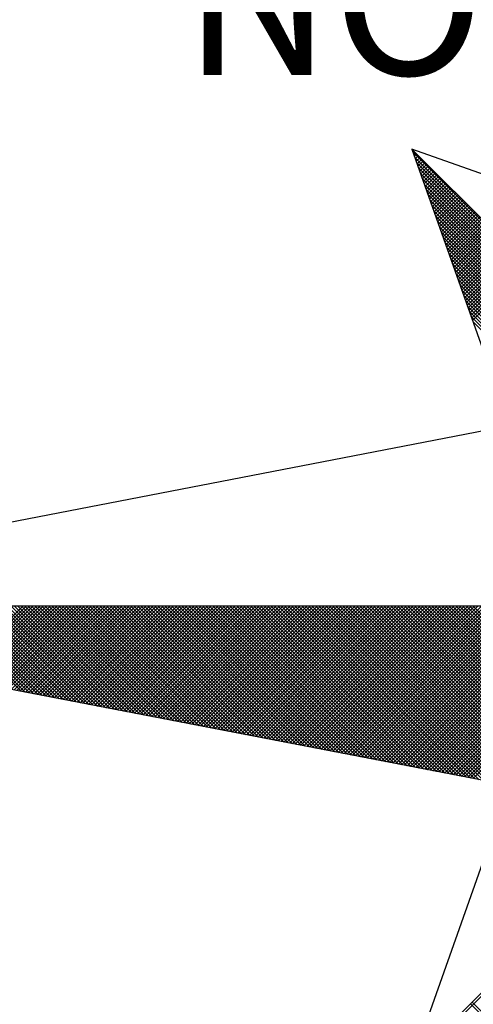
# Paper-space layout 'Layout1' of a CAD drawing. Extents: x 111 to 1319, y -663 to 1170.
# Drawn here: x 462 to 466, y -615 to -606 of the extents above; entities that cross this region are included whole.
import ezdxf

# ---------------------------------------------------------------- set-up
doc = ezdxf.new("R2010")
doc.units = 0
doc.header["$MEASUREMENT"] = 0
doc.layers.get('0').update_dxf_attribs({"linetype": 'CONTINUOUS'})
doc.layers.add('NORTE', color=7, linetype='CONTINUOUS')
doc.styles.add('ROMANT', font='romant', dxfattribs={"height": 0.2})

# ---------------------------------------------------------------- blocks, each defined once
blk = doc.blocks.new('*X31')
at = {"color": 0}
for p, q in [((182556.9859, 1662937.8532), (182556.989, 1662937.8563)), ((182558.253, 1662936.582), (182556.9881, 1662937.8469)), ((182556.9905, 1662937.8401), (182556.9978, 1662937.8475)), ((182556.9951, 1662937.8271), (182557.0067, 1662937.8386)), ((182558.2382, 1662936.5792), (182556.9978, 1662937.8196)), ((182556.9998, 1662937.814), (182557.0155, 1662937.8298)), ((182557.0044, 1662937.8009), (182557.0244, 1662937.8209)), ((182558.2234, 1662936.5763), (182557.0074, 1662937.7922)), ((182557.009, 1662937.7879), (182557.0332, 1662937.8121)), ((182557.0136, 1662937.7748), (182557.042, 1662937.8033)), ((182557.0182, 1662937.7617), (182557.0509, 1662937.7944)), ((182557.0228, 1662937.7487), (182557.0597, 1662937.7856)), ((182557.0274, 1662937.7356), (182557.0686, 1662937.7767)), ((182557.032, 1662937.7226), (182557.0774, 1662937.7679)), ((182558.2085, 1662936.5735), (182557.0171, 1662937.7649)), ((182558.1937, 1662936.5706), (182557.0267, 1662937.7376)), ((182557.0367, 1662937.7095), (182557.0862, 1662937.7591)), ((182557.0413, 1662937.6964), (182557.0951, 1662937.7502)), ((182557.0459, 1662937.6834), (182557.1039, 1662937.7414)), ((182557.0505, 1662937.6703), (182557.1127, 1662937.7326)), ((182557.0551, 1662937.6572), (182557.1216, 1662937.7237)), ((182558.1789, 1662936.5677), (182557.0364, 1662937.7103)), ((182558.1641, 1662936.5649), (182557.046, 1662937.6829)), ((182557.0597, 1662937.6442), (182557.1304, 1662937.7149)), ((182557.0643, 1662937.6311), (182557.1393, 1662937.706)), ((182557.0689, 1662937.618), (182557.1481, 1662937.6972)), ((182557.0736, 1662937.605), (182557.1569, 1662937.6884)), ((182557.0782, 1662937.5919), (182557.1658, 1662937.6795)), ((182557.0828, 1662937.5788), (182557.1746, 1662937.6707)), ((182558.1493, 1662936.562), (182557.0557, 1662937.6556)), ((182558.1345, 1662936.5592), (182557.0653, 1662937.6283)), ((182557.0874, 1662937.5658), (182557.1835, 1662937.6618)), ((182557.092, 1662937.5527), (182557.1923, 1662937.653)), ((182557.0966, 1662937.5396), (182557.2011, 1662937.6442)), ((182557.1012, 1662937.5266), (182557.21, 1662937.6353)), ((182557.1058, 1662937.5135), (182557.2188, 1662937.6265)), ((182557.1105, 1662937.5004), (182557.2277, 1662937.6176)), ((182558.1196, 1662936.5563), (182557.075, 1662937.601)), ((182558.1048, 1662936.5534), (182557.0846, 1662937.5736)), ((182557.1151, 1662937.4874), (182557.2365, 1662937.6088)), ((182557.1197, 1662937.4743), (182557.2453, 1662937.6)), ((182557.1243, 1662937.4613), (182557.2542, 1662937.5911)), ((182557.1289, 1662937.4482), (182557.263, 1662937.5823)), ((182557.1335, 1662937.4351), (182557.2718, 1662937.5735)), ((182557.1381, 1662937.4221), (182557.2807, 1662937.5646)), ((182558.09, 1662936.5506), (182557.0943, 1662937.5463)), ((182558.0752, 1662936.5477), (182557.1039, 1662937.519)), ((182557.1427, 1662937.409), (182557.2895, 1662937.5558)), ((182557.1474, 1662937.3959), (182557.2984, 1662937.5469)), ((182557.152, 1662937.3829), (182557.3072, 1662937.5381)), ((182557.1566, 1662937.3698), (182557.316, 1662937.5293)), ((182557.1612, 1662937.3567), (182557.3249, 1662937.5204)), ((182558.0604, 1662936.5449), (182557.1136, 1662937.4917)), ((182558.0455, 1662936.542), (182557.1232, 1662937.4644)), ((182557.1658, 1662937.3437), (182557.3337, 1662937.5116)), ((182557.1704, 1662937.3306), (182557.3426, 1662937.5027)), ((182557.175, 1662937.3175), (182557.3514, 1662937.4939)), ((182557.1796, 1662937.3045), (182557.3602, 1662937.4851)), ((182557.1843, 1662937.2914), (182557.3691, 1662937.4762)), ((182557.1889, 1662937.2783), (182557.3779, 1662937.4674)), ((182558.0307, 1662936.5391), (182557.1328, 1662937.437)), ((182557.1935, 1662937.2653), (182557.3868, 1662937.4585)), ((182557.1981, 1662937.2522), (182557.3956, 1662937.4497)), ((182557.2027, 1662937.2391), (182557.4044, 1662937.4409)), ((182557.2073, 1662937.2261), (182557.4133, 1662937.432)), ((182557.2119, 1662937.213), (182557.4221, 1662937.4232)), ((182557.2165, 1662937.2), (182557.4309, 1662937.4144)), ((182558.0159, 1662936.5363), (182557.1425, 1662937.4097)), ((182558.0011, 1662936.5334), (182557.1521, 1662937.3824)), ((182557.2212, 1662937.1869), (182557.4398, 1662937.4055)), ((182557.2258, 1662937.1738), (182557.4486, 1662937.3967)), ((182557.2304, 1662937.1608), (182557.4575, 1662937.3878)), ((182557.235, 1662937.1477), (182557.4663, 1662937.379)), ((182557.2396, 1662937.1346), (182557.4751, 1662937.3702)), ((182557.2442, 1662937.1216), (182557.484, 1662937.3613)), ((182557.9863, 1662936.5306), (182557.1618, 1662937.3551)), ((182557.9715, 1662936.5277), (182557.1714, 1662937.3277)), ((182557.2488, 1662937.1085), (182557.4928, 1662937.3525)), ((182557.2534, 1662937.0954), (182557.5017, 1662937.3436)), ((182557.2581, 1662937.0824), (182557.5105, 1662937.3348)), ((182557.2627, 1662937.0693), (182557.5193, 1662937.326)), ((182557.2673, 1662937.0562), (182557.5282, 1662937.3171)), ((182557.9566, 1662936.5248), (182557.1811, 1662937.3004)), ((182557.9418, 1662936.522), (182557.1907, 1662937.2731)), ((182557.2719, 1662937.0432), (182557.537, 1662937.3083)), ((182557.2765, 1662937.0301), (182557.5459, 1662937.2994)), ((182557.2811, 1662937.017), (182557.5547, 1662937.2906)), ((182557.2857, 1662937.004), (182557.5635, 1662937.2818)), ((182557.2903, 1662936.9909), (182557.5724, 1662937.2729)), ((182557.295, 1662936.9778), (182557.5812, 1662937.2641)), ((182557.927, 1662936.5191), (182557.2004, 1662937.2458)), ((182557.9122, 1662936.5163), (182557.21, 1662937.2184)), ((182557.8974, 1662936.5134), (182557.2197, 1662937.1911)), ((182557.8825, 1662936.5106), (182557.2293, 1662937.1638)), ((182557.8677, 1662936.5077), (182557.239, 1662937.1365)), ((182557.8529, 1662936.5048), (182557.2486, 1662937.1091)), ((182557.8381, 1662936.502), (182557.2583, 1662937.0818)), ((182557.8233, 1662936.4991), (182557.2679, 1662937.0545)), ((182557.8084, 1662936.4963), (182557.2776, 1662937.0272)), ((182557.7936, 1662936.4934), (182557.2872, 1662936.9998)), ((182557.7788, 1662936.4905), (182557.2968, 1662936.9725)), ((182554.9637, 1662935.063), (182554.5215, 1662935.5052)), ((182554.9856, 1662935.0588), (182554.5392, 1662935.5052)), ((182555.0075, 1662935.0546), (182554.5569, 1662935.5052)), ((182555.0294, 1662935.0503), (182554.5746, 1662935.5052)), ((182555.0513, 1662935.0461), (182554.5922, 1662935.5052)), ((182554.6015, 1662935.1329), (182554.9738, 1662935.5052)), ((182555.0732, 1662935.0419), (182554.6099, 1662935.5052)), ((182554.6163, 1662935.13), (182554.9915, 1662935.5052)), ((182555.0951, 1662935.0376), (182554.6276, 1662935.5052)), ((182554.6311, 1662935.1272), (182555.0091, 1662935.5052)), ((182555.117, 1662935.0334), (182554.6453, 1662935.5052)), ((182554.6459, 1662935.1243), (182555.0268, 1662935.5052)), ((182554.6608, 1662935.1215), (182555.0445, 1662935.5052)), ((182555.1389, 1662935.0292), (182554.6629, 1662935.5052)), ((182554.6756, 1662935.1186), (182555.0622, 1662935.5052)), ((182555.1608, 1662935.025), (182554.6806, 1662935.5052)), ((182554.6904, 1662935.1157), (182555.0798, 1662935.5052)), ((182555.1827, 1662935.0207), (182554.6983, 1662935.5052)), ((182554.7052, 1662935.1129), (182555.0975, 1662935.5052)), ((182555.2047, 1662935.0165), (182554.716, 1662935.5052)), ((182554.72, 1662935.11), (182555.1152, 1662935.5052)), ((182555.2266, 1662935.0123), (182554.7337, 1662935.5052)), ((182554.7348, 1662935.1072), (182555.1329, 1662935.5052)), ((182554.7497, 1662935.1043), (182555.1506, 1662935.5052)), ((182555.2485, 1662935.0081), (182554.7513, 1662935.5052)), ((182554.7645, 1662935.1014), (182555.1682, 1662935.5052)), ((182555.2704, 1662935.0038), (182554.769, 1662935.5052)), ((182554.7793, 1662935.0986), (182555.1859, 1662935.5052)), ((182555.2923, 1662934.9996), (182554.7867, 1662935.5052)), ((182554.7941, 1662935.0957), (182555.2036, 1662935.5052)), ((182555.3142, 1662934.9954), (182554.8044, 1662935.5052)), ((182554.8089, 1662935.0929), (182555.2213, 1662935.5052)), ((182555.3361, 1662934.9912), (182554.822, 1662935.5052)), ((182554.8238, 1662935.09), (182555.2389, 1662935.5052)), ((182554.8386, 1662935.0871), (182555.2566, 1662935.5052)), ((182555.358, 1662934.9869), (182554.8397, 1662935.5052)), ((182554.8534, 1662935.0843), (182555.2743, 1662935.5052)), ((182555.3799, 1662934.9827), (182554.8574, 1662935.5052)), ((182554.8682, 1662935.0814), (182555.292, 1662935.5052)), ((182555.4018, 1662934.9785), (182554.8751, 1662935.5052)), ((182554.883, 1662935.0786), (182555.3097, 1662935.5052)), ((182555.4237, 1662934.9743), (182554.8927, 1662935.5052)), ((182554.8978, 1662935.0757), (182555.3273, 1662935.5052)), ((182555.4456, 1662934.97), (182554.9104, 1662935.5052)), ((182554.9127, 1662935.0729), (182555.345, 1662935.5052)), ((182554.9275, 1662935.07), (182555.3627, 1662935.5052)), ((182555.4675, 1662934.9658), (182554.9281, 1662935.5052)), ((182554.9423, 1662935.0671), (182555.3804, 1662935.5052)), ((182555.4894, 1662934.9616), (182554.9458, 1662935.5052)), ((182554.9571, 1662935.0643), (182555.398, 1662935.5052)), ((182555.5113, 1662934.9573), (182554.9635, 1662935.5052)), ((182554.9719, 1662935.0614), (182555.4157, 1662935.5052)), ((182555.5332, 1662934.9531), (182554.9811, 1662935.5052)), ((182554.9868, 1662935.0586), (182555.4334, 1662935.5052)), ((182555.5551, 1662934.9489), (182554.9988, 1662935.5052)), ((182555.0016, 1662935.0557), (182555.4511, 1662935.5052)), ((182555.0164, 1662935.0528), (182555.4688, 1662935.5052)), ((182555.577, 1662934.9447), (182555.0165, 1662935.5052)), ((182555.0312, 1662935.05), (182555.4864, 1662935.5052)), ((182555.5989, 1662934.9404), (182555.0342, 1662935.5052)), ((182555.046, 1662935.0471), (182555.5041, 1662935.5052)), ((182555.6208, 1662934.9362), (182555.0518, 1662935.5052)), ((182555.0609, 1662935.0443), (182555.5218, 1662935.5052)), ((182555.6427, 1662934.932), (182555.0695, 1662935.5052)), ((182555.0757, 1662935.0414), (182555.5395, 1662935.5052)), ((182555.6646, 1662934.9278), (182555.0872, 1662935.5052)), ((182555.0905, 1662935.0385), (182555.5571, 1662935.5052)), ((182555.6865, 1662934.9235), (182555.1049, 1662935.5052)), ((182555.1053, 1662935.0357), (182555.5748, 1662935.5052)), ((182555.1201, 1662935.0328), (182555.5925, 1662935.5052)), ((182555.7084, 1662934.9193), (182555.1226, 1662935.5052)), ((182555.1349, 1662935.03), (182555.6102, 1662935.5052)), ((182555.7303, 1662934.9151), (182555.1402, 1662935.5052)), ((182555.1498, 1662935.0271), (182555.6279, 1662935.5052)), ((182555.7522, 1662934.9109), (182555.1579, 1662935.5052)), ((182555.1646, 1662935.0242), (182555.6455, 1662935.5052)), ((182555.7742, 1662934.9066), (182555.1756, 1662935.5052)), ((182555.1794, 1662935.0214), (182555.6632, 1662935.5052)), ((182555.7961, 1662934.9024), (182555.1933, 1662935.5052)), ((182555.1942, 1662935.0185), (182555.6809, 1662935.5052)), ((182555.209, 1662935.0157), (182555.6986, 1662935.5052)), ((182555.818, 1662934.8982), (182555.2109, 1662935.5052)), ((182555.2239, 1662935.0128), (182555.7162, 1662935.5052)), ((182555.8399, 1662934.894), (182555.2286, 1662935.5052)), ((182555.2387, 1662935.01), (182555.7339, 1662935.5052)), ((182555.8618, 1662934.8897), (182555.2463, 1662935.5052)), ((182555.2535, 1662935.0071), (182555.7516, 1662935.5052)), ((182555.8837, 1662934.8855), (182555.264, 1662935.5052)), ((182555.2683, 1662935.0042), (182555.7693, 1662935.5052)), ((182555.9056, 1662934.8813), (182555.2817, 1662935.5052)), ((182555.2831, 1662935.0014), (182555.787, 1662935.5052)), ((182555.2979, 1662934.9985), (182555.8046, 1662935.5052)), ((182555.9275, 1662934.8771), (182555.2993, 1662935.5052)), ((182555.3128, 1662934.9957), (182555.8223, 1662935.5052)), ((182555.9494, 1662934.8728), (182555.317, 1662935.5052)), ((182555.3276, 1662934.9928), (182555.84, 1662935.5052)), ((182555.9713, 1662934.8686), (182555.3347, 1662935.5052)), ((182555.3424, 1662934.9899), (182555.8577, 1662935.5052)), ((182555.9932, 1662934.8644), (182555.3524, 1662935.5052)), ((182555.3572, 1662934.9871), (182555.8753, 1662935.5052)), ((182556.0151, 1662934.8601), (182555.37, 1662935.5052)), ((182555.372, 1662934.9842), (182555.893, 1662935.5052)), ((182555.3869, 1662934.9814), (182555.9107, 1662935.5052)), ((182556.037, 1662934.8559), (182555.3877, 1662935.5052)), ((182555.4017, 1662934.9785), (182555.9284, 1662935.5052)), ((182556.0589, 1662934.8517), (182555.4054, 1662935.5052)), ((182555.4165, 1662934.9756), (182555.9461, 1662935.5052)), ((182556.0808, 1662934.8475), (182555.4231, 1662935.5052)), ((182555.4313, 1662934.9728), (182555.9637, 1662935.5052)), ((182556.1027, 1662934.8432), (182555.4408, 1662935.5052)), ((182555.4461, 1662934.9699), (182555.9814, 1662935.5052)), ((182556.1246, 1662934.839), (182555.4584, 1662935.5052)), ((182555.461, 1662934.9671), (182555.9991, 1662935.5052)), ((182555.4758, 1662934.9642), (182556.0168, 1662935.5052)), ((182556.1465, 1662934.8348), (182555.4761, 1662935.5052)), ((182555.4906, 1662934.9613), (182556.0344, 1662935.5052)), ((182556.1684, 1662934.8306), (182555.4938, 1662935.5052)), ((182555.5054, 1662934.9585), (182556.0521, 1662935.5052)), ((182556.1903, 1662934.8263), (182555.5115, 1662935.5052)), ((182555.5202, 1662934.9556), (182556.0698, 1662935.5052)), ((182556.2122, 1662934.8221), (182555.5291, 1662935.5052)), ((182555.535, 1662934.9528), (182556.0875, 1662935.5052)), ((182556.2341, 1662934.8179), (182555.5468, 1662935.5052)), ((182555.5499, 1662934.9499), (182556.1051, 1662935.5052)), ((182556.256, 1662934.8137), (182555.5645, 1662935.5052)), ((182555.5647, 1662934.947), (182556.1228, 1662935.5052)), ((182555.5795, 1662934.9442), (182556.1405, 1662935.5052)), ((182556.2779, 1662934.8094), (182555.5822, 1662935.5052)), ((182555.5943, 1662934.9413), (182556.1582, 1662935.5052)), ((182556.2998, 1662934.8052), (182555.5999, 1662935.5052)), ((182555.6091, 1662934.9385), (182556.1759, 1662935.5052)), ((182556.3217, 1662934.801), (182555.6175, 1662935.5052)), ((182555.624, 1662934.9356), (182556.1935, 1662935.5052)), ((182556.3437, 1662934.7968), (182555.6352, 1662935.5052)), ((182555.6388, 1662934.9328), (182556.2112, 1662935.5052)), ((182556.3656, 1662934.7925), (182555.6529, 1662935.5052)), ((182555.6536, 1662934.9299), (182556.2289, 1662935.5052)), ((182555.6684, 1662934.927), (182556.2466, 1662935.5052)), ((182556.3875, 1662934.7883), (182555.6706, 1662935.5052)), ((182555.6832, 1662934.9242), (182556.2642, 1662935.5052)), ((182556.4094, 1662934.7841), (182555.6882, 1662935.5052)), ((182555.698, 1662934.9213), (182556.2819, 1662935.5052)), ((182556.4313, 1662934.7798), (182555.7059, 1662935.5052)), ((182555.7129, 1662934.9185), (182556.2996, 1662935.5052)), ((182556.4532, 1662934.7756), (182555.7236, 1662935.5052)), ((182555.7277, 1662934.9156), (182556.3173, 1662935.5052)), ((182556.4751, 1662934.7714), (182555.7413, 1662935.5052)), ((182555.7425, 1662934.9127), (182556.335, 1662935.5052)), ((182555.7573, 1662934.9099), (182556.3526, 1662935.5052)), ((182556.497, 1662934.7672), (182555.759, 1662935.5052)), ((182555.7721, 1662934.907), (182556.3703, 1662935.5052)), ((182556.5189, 1662934.7629), (182555.7766, 1662935.5052)), ((182555.787, 1662934.9042), (182556.388, 1662935.5052)), ((182556.5408, 1662934.7587), (182555.7943, 1662935.5052)), ((182555.8018, 1662934.9013), (182556.4057, 1662935.5052)), ((182556.5627, 1662934.7545), (182555.812, 1662935.5052)), ((182555.8166, 1662934.8984), (182556.4233, 1662935.5052)), ((182556.5846, 1662934.7503), (182555.8297, 1662935.5052)), ((182555.8314, 1662934.8956), (182556.441, 1662935.5052)), ((182555.8462, 1662934.8927), (182556.4587, 1662935.5052)), ((182556.6065, 1662934.746), (182555.8473, 1662935.5052)), ((182555.8611, 1662934.8899), (182556.4764, 1662935.5052)), ((182556.6284, 1662934.7418), (182555.865, 1662935.5052)), ((182555.8759, 1662934.887), (182556.4941, 1662935.5052)), ((182556.6503, 1662934.7376), (182555.8827, 1662935.5052)), ((182555.8907, 1662934.8841), (182556.5117, 1662935.5052)), ((182556.6722, 1662934.7334), (182555.9004, 1662935.5052)), ((182555.9055, 1662934.8813), (182556.5294, 1662935.5052)), ((182556.6941, 1662934.7291), (182555.9181, 1662935.5052)), ((182555.9203, 1662934.8784), (182556.5471, 1662935.5052)), ((182555.9351, 1662934.8756), (182556.5648, 1662935.5052)), ((182556.716, 1662934.7249), (182555.9357, 1662935.5052)), ((182555.95, 1662934.8727), (182556.5824, 1662935.5052)), ((182556.7379, 1662934.7207), (182555.9534, 1662935.5052)), ((182555.9648, 1662934.8699), (182556.6001, 1662935.5052)), ((182556.7598, 1662934.7165), (182555.9711, 1662935.5052)), ((182555.9796, 1662934.867), (182556.6178, 1662935.5052)), ((182556.7817, 1662934.7122), (182555.9888, 1662935.5052)), ((182555.9944, 1662934.8641), (182556.6355, 1662935.5052)), ((182556.8036, 1662934.708), (182556.0064, 1662935.5052)), ((182556.0092, 1662934.8613), (182556.6532, 1662935.5052)), ((182556.0241, 1662934.8584), (182556.6708, 1662935.5052)), ((182556.8255, 1662934.7038), (182556.0241, 1662935.5052)), ((182556.0389, 1662934.8556), (182556.6885, 1662935.5052)), ((182556.8474, 1662934.6995), (182556.0418, 1662935.5052)), ((182556.0537, 1662934.8527), (182556.7062, 1662935.5052)), ((182556.8693, 1662934.6953), (182556.0595, 1662935.5052)), ((182556.0685, 1662934.8498), (182556.7239, 1662935.5052)), ((182556.8913, 1662934.6911), (182556.0772, 1662935.5052)), ((182556.0833, 1662934.847), (182556.7415, 1662935.5052)), ((182556.9132, 1662934.6869), (182556.0948, 1662935.5052)), ((182556.0982, 1662934.8441), (182556.7592, 1662935.5052)), ((182556.9351, 1662934.6826), (182556.1125, 1662935.5052)), ((182556.113, 1662934.8413), (182556.7769, 1662935.5052)), ((182556.1278, 1662934.8384), (182556.7946, 1662935.5052)), ((182556.957, 1662934.6784), (182556.1302, 1662935.5052)), ((182556.1426, 1662934.8355), (182556.8123, 1662935.5052)), ((182556.9789, 1662934.6742), (182556.1479, 1662935.5052)), ((182556.1574, 1662934.8327), (182556.8299, 1662935.5052)), ((182557.0008, 1662934.67), (182556.1655, 1662935.5052)), ((182556.1722, 1662934.8298), (182556.8476, 1662935.5052)), ((182557.0227, 1662934.6657), (182556.1832, 1662935.5052)), ((182556.1871, 1662934.827), (182556.8653, 1662935.5052)), ((182557.0446, 1662934.6615), (182556.2009, 1662935.5052)), ((182556.2019, 1662934.8241), (182556.883, 1662935.5052)), ((182556.2167, 1662934.8212), (182556.9006, 1662935.5052)), ((182557.0665, 1662934.6573), (182556.2186, 1662935.5052)), ((182556.2315, 1662934.8184), (182556.9183, 1662935.5052)), ((182557.0884, 1662934.6531), (182556.2363, 1662935.5052)), ((182556.2463, 1662934.8155), (182556.936, 1662935.5052)), ((182557.1103, 1662934.6488), (182556.2539, 1662935.5052)), ((182556.2612, 1662934.8127), (182556.9537, 1662935.5052)), ((182557.1322, 1662934.6446), (182556.2716, 1662935.5052)), ((182556.276, 1662934.8098), (182556.9714, 1662935.5052)), ((182557.1541, 1662934.6404), (182556.2893, 1662935.5052)), ((182556.2908, 1662934.807), (182556.989, 1662935.5052)), ((182556.3056, 1662934.8041), (182557.0067, 1662935.5052)), ((182557.176, 1662934.6362), (182556.307, 1662935.5052)), ((182556.3204, 1662934.8012), (182557.0244, 1662935.5052)), ((182557.1979, 1662934.6319), (182556.3246, 1662935.5052)), ((182556.3352, 1662934.7984), (182557.0421, 1662935.5052)), ((182557.2198, 1662934.6277), (182556.3423, 1662935.5052)), ((182556.3501, 1662934.7955), (182557.0597, 1662935.5052)), ((182557.2417, 1662934.6235), (182556.36, 1662935.5052)), ((182556.3649, 1662934.7927), (182557.0774, 1662935.5052)), ((182557.2636, 1662934.6193), (182556.3777, 1662935.5052)), ((182556.3797, 1662934.7898), (182557.0951, 1662935.5052)), ((182556.3945, 1662934.7869), (182557.1128, 1662935.5052)), ((182557.2855, 1662934.615), (182556.3954, 1662935.5052)), ((182556.4093, 1662934.7841), (182557.1305, 1662935.5052)), ((182557.3074, 1662934.6108), (182556.413, 1662935.5052)), ((182556.4242, 1662934.7812), (182557.1481, 1662935.5052)), ((182557.3293, 1662934.6066), (182556.4307, 1662935.5052)), ((182556.439, 1662934.7784), (182557.1658, 1662935.5052)), ((182557.3512, 1662934.6023), (182556.4484, 1662935.5052)), ((182556.4538, 1662934.7755), (182557.1835, 1662935.5052)), ((182557.3731, 1662934.5981), (182556.4661, 1662935.5052)), ((182556.4686, 1662934.7726), (182557.2012, 1662935.5052)), ((182556.4834, 1662934.7698), (182557.2188, 1662935.5052)), ((182557.395, 1662934.5939), (182556.4837, 1662935.5052)), ((182556.4983, 1662934.7669), (182557.2365, 1662935.5052)), ((182557.4169, 1662934.5897), (182556.5014, 1662935.5052)), ((182556.5131, 1662934.7641), (182557.2542, 1662935.5052)), ((182557.4388, 1662934.5854), (182556.5191, 1662935.5052)), ((182556.5279, 1662934.7612), (182557.2719, 1662935.5052)), ((182557.4608, 1662934.5812), (182556.5368, 1662935.5052)), ((182556.5427, 1662934.7583), (182557.2896, 1662935.5052)), ((182557.4827, 1662934.577), (182556.5545, 1662935.5052)), ((182556.5575, 1662934.7555), (182557.3072, 1662935.5052)), ((182557.5046, 1662934.5728), (182556.5721, 1662935.5052)), ((182556.5723, 1662934.7526), (182557.3249, 1662935.5052)), ((182556.5872, 1662934.7498), (182557.3426, 1662935.5052)), ((182557.5265, 1662934.5685), (182556.5898, 1662935.5052)), ((182556.602, 1662934.7469), (182557.3603, 1662935.5052)), ((182557.5484, 1662934.5643), (182556.6075, 1662935.5052)), ((182556.6168, 1662934.7441), (182557.3779, 1662935.5052)), ((182557.5703, 1662934.5601), (182556.6252, 1662935.5052)), ((182556.6316, 1662934.7412), (182557.3956, 1662935.5052)), ((182557.5922, 1662934.5559), (182556.6428, 1662935.5052)), ((182556.6464, 1662934.7383), (182557.4133, 1662935.5052)), ((182557.6141, 1662934.5516), (182556.6605, 1662935.5052)), ((182556.6613, 1662934.7355), (182557.431, 1662935.5052)), ((182556.6761, 1662934.7326), (182557.4487, 1662935.5052)), ((182557.636, 1662934.5474), (182556.6782, 1662935.5052)), ((182556.6909, 1662934.7298), (182557.4663, 1662935.5052)), ((182557.6579, 1662934.5432), (182556.6959, 1662935.5052)), ((182556.7057, 1662934.7269), (182557.484, 1662935.5052)), ((182557.6798, 1662934.539), (182556.7135, 1662935.5052)), ((182556.7205, 1662934.724), (182557.5017, 1662935.5052)), ((182557.7017, 1662934.5347), (182556.7312, 1662935.5052)), ((182556.7353, 1662934.7212), (182557.5194, 1662935.5052)), ((182557.7236, 1662934.5305), (182556.7489, 1662935.5052)), ((182556.7502, 1662934.7183), (182557.537, 1662935.5052)), ((182556.765, 1662934.7155), (182557.5547, 1662935.5052)), ((182557.7455, 1662934.5263), (182556.7666, 1662935.5052)), ((182556.7798, 1662934.7126), (182557.5724, 1662935.5052)), ((182557.7674, 1662934.522), (182556.7843, 1662935.5052)), ((182556.7946, 1662934.7097), (182557.5901, 1662935.5052)), ((182557.7893, 1662934.5178), (182556.8019, 1662935.5052)), ((182556.8094, 1662934.7069), (182557.6078, 1662935.5052)), ((182557.8112, 1662934.5136), (182556.8196, 1662935.5052)), ((182556.8243, 1662934.704), (182557.6254, 1662935.5052)), ((182557.8331, 1662934.5094), (182556.8373, 1662935.5052)), ((182556.8391, 1662934.7012), (182557.6431, 1662935.5052)), ((182556.8539, 1662934.6983), (182557.6608, 1662935.5052)), ((182557.855, 1662934.5051), (182556.855, 1662935.5052)), ((182556.8687, 1662934.6954), (182557.6785, 1662935.5052)), ((182557.8769, 1662934.5009), (182556.8726, 1662935.5052)), ((182556.8835, 1662934.6926), (182557.6961, 1662935.5052)), ((182557.8988, 1662934.4967), (182556.8903, 1662935.5052)), ((182556.8984, 1662934.6897), (182557.7138, 1662935.5052)), ((182557.9207, 1662934.4925), (182556.908, 1662935.5052)), ((182556.9132, 1662934.6869), (182557.7315, 1662935.5052)), ((182557.9426, 1662934.4882), (182556.9257, 1662935.5052)), ((182556.928, 1662934.684), (182557.7492, 1662935.5052)), ((182556.9428, 1662934.6811), (182557.7669, 1662935.5052)), ((182557.9645, 1662934.484), (182556.9434, 1662935.5052)), ((182556.9576, 1662934.6783), (182557.7845, 1662935.5052)), ((182557.9864, 1662934.4798), (182556.961, 1662935.5052)), ((182556.9724, 1662934.6754), (182557.8022, 1662935.5052)), ((182558.0083, 1662934.4756), (182556.9787, 1662935.5052)), ((182556.9873, 1662934.6726), (182557.8199, 1662935.5052)), ((182558.0303, 1662934.4713), (182556.9964, 1662935.5052)), ((182557.0021, 1662934.6697), (182557.8376, 1662935.5052)), ((182558.0522, 1662934.4671), (182557.0141, 1662935.5052)), ((182557.0169, 1662934.6669), (182557.8552, 1662935.5052)), ((182557.0317, 1662934.664), (182557.8729, 1662935.5052)), ((182558.0741, 1662934.4629), (182557.0317, 1662935.5052)), ((182557.0465, 1662934.6611), (182557.8906, 1662935.5052)), ((182558.096, 1662934.4587), (182557.0494, 1662935.5052)), ((182557.0614, 1662934.6583), (182557.9083, 1662935.5052)), ((182558.1179, 1662934.4544), (182557.0671, 1662935.5052)), ((182557.0762, 1662934.6554), (182557.9259, 1662935.5052)), ((182558.1398, 1662934.4502), (182557.0848, 1662935.5052)), ((182557.091, 1662934.6526), (182557.9436, 1662935.5052)), ((182558.1617, 1662934.446), (182557.1025, 1662935.5052)), ((182557.1058, 1662934.6497), (182557.9613, 1662935.5052)), ((182558.1836, 1662934.4417), (182557.1201, 1662935.5052)), ((182557.1206, 1662934.6468), (182557.979, 1662935.5052)), ((182557.1354, 1662934.644), (182557.9967, 1662935.5052)), ((182558.2055, 1662934.4375), (182557.1378, 1662935.5052)), ((182557.1503, 1662934.6411), (182558.0143, 1662935.5052)), ((182558.2274, 1662934.4333), (182557.1555, 1662935.5052)), ((182557.1651, 1662934.6383), (182558.032, 1662935.5052)), ((182558.2493, 1662934.4291), (182557.1732, 1662935.5052)), ((182557.1799, 1662934.6354), (182558.0497, 1662935.5052)), ((182558.2655, 1662934.4306), (182557.1908, 1662935.5052)), ((182557.1947, 1662934.6325), (182558.0674, 1662935.5052)), ((182558.2743, 1662934.4394), (182557.2085, 1662935.5052)), ((182557.2095, 1662934.6297), (182558.085, 1662935.5052)), ((182557.2244, 1662934.6268), (182558.1027, 1662935.5052)), ((182558.2832, 1662934.4482), (182557.2262, 1662935.5052)), ((182557.2392, 1662934.624), (182558.1204, 1662935.5052)), ((182558.292, 1662934.4571), (182557.2439, 1662935.5052)), ((182557.254, 1662934.6211), (182558.1381, 1662935.5052)), ((182558.3008, 1662934.4659), (182557.2616, 1662935.5052)), ((182557.2688, 1662934.6182), (182558.1558, 1662935.5052)), ((182558.3097, 1662934.4748), (182557.2792, 1662935.5052)), ((182557.2836, 1662934.6154), (182558.1734, 1662935.5052)), ((182558.3185, 1662934.4836), (182557.2969, 1662935.5052)), ((182557.2985, 1662934.6125), (182558.1911, 1662935.5052)), ((182556.9826, 1662933.1477), (182558.2616, 1662934.4266)), ((182557.01, 1662933.1573), (182558.2645, 1662934.4118)), ((182557.4287, 1662933.3051), (182557.2844, 1662933.4495)), ((182557.4417, 1662933.3098), (182557.2932, 1662933.4583))]:
    blk.add_line(p, q, dxfattribs=at)
blk = doc.blocks.new('NORTEGEO')
at = {"layer": 'NORTE', "color": 7}
for p, q in [((-2.3576, -2.3576), (2.3576, 2.3576)), ((-2.3576, 2.3576), (-1.8532, 0.929)), ((-0.929, 1.8532), (-2.3576, 2.3576)), ((-2.3576, 2.3576), (2.3576, -2.3576)), ((-1.0785, 1.0785), (-6.6682, 0)), ((-1.0785, -1.0785), (-6.6682, 0)), ((-6.6682, 0), (6.6682, 0)), ((-1.8532, -0.929), (-2.3576, -2.3576))]:
    blk.add_line(p, q, dxfattribs=at)
at = {"layer": 'NORTE'}
blk.add_blockref('*X31', (-182559.3401, -1662935.5052), dxfattribs=at)
at = {"layer": 'NORTE', "color": 7, "style": 'ROMANT'}
blk.add_text('NO', height=0.78147, dxfattribs=at).set_placement((-3.5412, 2.7415))

psp = doc.layouts.get("Layout1")

# ---------------------------------------------------------------- block references
at = {"layer": 'NORTE', "ltscale": 0.75, "xscale": 1.790037972852588, "yscale": 1.790037972852588, "zscale": 1.790037972954514, "rotation": 359.9999999999854}
psp.add_blockref('NORTEGEO', (470.131, -611.4825), dxfattribs=at)

doc.saveas('drawing.dxf')
